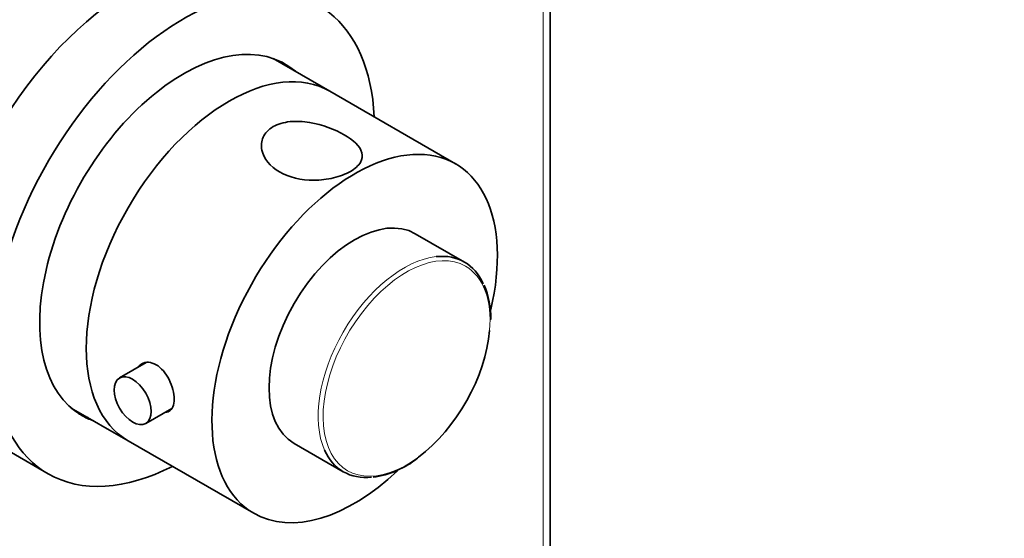
# Model space of a CAD drawing. Units: millimetres. Extents: x 0 to 777, y 0 to 1164.
# Drawn here: x 622 to 744, y 245 to 310 of the extents above; entities that cross this region are included whole.
import ezdxf
from ezdxf import colors
from ezdxf.entities.mleader import LeaderData, LeaderLine
from ezdxf.math import Vec2, Vec3

# ---------------------------------------------------------------- set-up
doc = ezdxf.new("R2010")
doc.units = ezdxf.units.MM
doc.layers.add('DV7_Défaut', color=7, linetype='Continuous')
doc.layers.add('Défaut', color=7, linetype='Continuous')

# ---------------------------------------------------------------- blocks, each defined once
blk = doc.blocks.new('_DOT')
at = {"color": 0}
blk.add_line((0, 0), (-1, 0), dxfattribs=at)
at = {"color": 0, "const_width": 0.333}
blk.add_lwpolyline([(-0.1665, 0, 1), (0.1665, 0, 1)], format="xyb", close=True, dxfattribs=at)
blk = doc.blocks.new('SE6')
at = {"layer": 'DV7_Défaut', "color": 7, "linetype": 'Continuous', "lineweight": 35}
for p, q in [((687.88, 239.14), (687.88, 318.51)), ((660.61, 300.8), (653.58, 304.85)), ((676.17, 291.81), (660.61, 300.8)), ((677.26, 279.64), (671.17, 283.15)), ((680.51, 272.46), (680.51, 272.57)), ((637.86, 267.18), (634.56, 265.28)), ((628.58, 261.55), (635.61, 257.49)), ((637.81, 259.65), (641.04, 261.51)), ((635.61, 257.49), (651.17, 248.51)), ((619.34, 257.07), (625.7, 253.4)), ((656.17, 257.17), (662.26, 253.66))]:
    blk.add_line(p, q, dxfattribs=at)
at = {"layer": 'DV7_Défaut', "color": 7, "linetype": 'Continuous', "lineweight": 18}
blk.add_line((687, 237.91), (687, 318.15), dxfattribs=at)
at = {"layer": 'DV7_Défaut', "color": 7, "linetype": 'Continuous', "lineweight": 35}
for centre, radius, start, end in [((670.74, 272.86), 9.78, 358.302, 23.64), ((664.45, 264.1), 11.22, 277.7817, 308.9167)]:
    blk.add_arc(centre, radius, start, end, dxfattribs=at)
for centre, major_axis, start_param, end_param in [((636.09, 286.09), (-16.75, -29.01), 3.141593, 6.283185), ((642.45, 282.41), (-16.75, -29.01), 2.413235, 6.283185), ((642.45, 282.41), (-12.58, -21.78), 3.032321, 6.283185), ((641.75, 282.82), (-12.58, -21.78), 3.032321, 3.113473), ((648.11, 279.15), (-12.5, -21.65), 3.141593, 6.283185), ((648.11, 279.15), (-12.5, -21.65), 3.141593, 6.283185), ((663.67, 270.16), (-12.5, -21.65), 2.050245, 6.283185), ((663.67, 270.16), (-7.5, -12.99), 3.141593, 6.283185), ((669.76, 266.65), (-7.5, -12.99), 2.742583, 3.538827), ((670.1, 266.45), (7.31, 12.67), 4.069743, 5.393943), ((641.75, 282.82), (-12.58, -21.78), 0.028119, 0.109272), ((642.45, 282.41), (-12.58, -21.78), 0, 0.109272), ((669.76, 266.65), (-7.5, -12.99), 5.888282, 6.283185), ((642.45, 282.41), (-16.75, -29.01), 0, 0.728358), ((663.67, 270.16), (-12.5, -21.65), 0, 1.090056), ((669.76, 266.65), (-7.5, -12.99), 0, 0.400266)]:
    blk.add_ellipse(centre, major_axis=major_axis, ratio=0.57735, start_param=start_param, end_param=end_param, dxfattribs=at)
at = {"layer": 'DV7_Défaut', "color": 7, "linetype": 'Continuous', "lineweight": 18}
for centre, major_axis, start_param, end_param in [((670.1, 266.45), (7.31, 12.67), 0, 4.069743), ((669.76, 266.65), (-7.5, -12.99), 3.538827, 5.888282), ((670.1, 266.45), (7.31, 12.67), 5.393943, 6.283185)]:
    blk.add_ellipse(centre, major_axis=major_axis, ratio=0.57735, start_param=start_param, end_param=end_param, dxfattribs=at)
at = {"layer": 'DV7_Défaut', "color": 7, "linetype": 'Continuous', "lineweight": 35}
blk.add_ellipse((636.18, 262.46), major_axis=(1.63, -2.81), ratio=0.57735, dxfattribs=at)
for points, knots in [([(653.57, 296.41), (652.98, 296.07), (652.57, 295.61), (652.11, 294.6), (652.06, 294.05), (652.39, 292.44), (653.21, 291.47), (655.53, 290.13), (657.01, 289.77), (659.44, 289.78), (660.27, 289.87), (661.83, 290.25), (662.56, 290.53), (663.72, 291.19), (664.15, 291.58), (664.63, 292.38), (664.67, 292.78), (664.35, 293.98), (663.52, 294.75), (661.22, 296.08), (659.7, 296.66), (657.29, 297.06), (656.45, 297.11), (654.88, 296.95), (654.15, 296.74), (653.57, 296.41)], [0, 0, 0, 0, 0.0625, 0.0625, 0.125, 0.125, 0.25, 0.25, 0.375, 0.375, 0.4375, 0.4375, 0.5, 0.5, 0.5625, 0.5625, 0.625, 0.625, 0.75, 0.75, 0.875, 0.875, 0.9375, 0.9375, 1, 1, 1, 1]), ([(641.32, 262.65), (641.32, 263.39), (641.1, 264.28), (640.3, 265.86), (639.71, 266.55), (638.46, 267.27), (637.79, 267.32), (637.14, 266.94), (636.99, 266.8), (636.87, 266.64)], [0, 0, 0, 0, 0.299441, 0.299441, 0.598883, 0.598883, 0.898324, 0.898324, 1, 1, 1, 1]), ([(640.26, 261.02), (640.43, 261.03), (640.57, 261.07), (641.1, 261.37), (641.32, 261.92), (641.32, 262.65)], [0, 0, 0, 0, 0.242174, 0.242174, 1, 1, 1, 1])]:
    blk.add_open_spline(points, degree=3, knots=knots, dxfattribs=at)

msp = doc.modelspace()

# ---------------------------------------------------------------- block references
at = {"layer": 'Défaut'}
msp.add_blockref('SE6', (0, 0), dxfattribs=at)

# ---------------------------------------------------------------- leaders
at = {"layer": 'Défaut', "color": 7, "linetype": 'Continuous', "lineweight": 18}
ml = msp.add_multileader_mtext('Standard', dxfattribs=at)
ml.set_content('{\\pxsm0.9;\\fSolid Edge ISO|b1||i0||c0|p34;\\W1.;08/01/2020\\P}', color=256)
ml.set_leader_properties()
ml.set_arrow_properties(name='DOT')
ml.build(insert=Vec2(0, 0))
ml.multileader.update_dxf_attribs({"leader_type": 0, "dogleg_length": 0, "arrow_head_size": 12})
ctx = ml.context
ctx.base_point, ctx.char_height, ctx.arrow_head_size, ctx.landing_gap_size = Vec3(656.6, 1156.97), 12, 12, 4.2
notes = []
notes.append((ctx, [(0, (0, 0, 0), (0, 0), (1, 0), 1, [])]))
ctx.mtext.insert = Vec3(658.6, 1163.09)
for ctx, leaders in notes:
    for number, flags, end, landing, length, lines in leaders:
        leader = LeaderData()
        leader.index, (leader.has_last_leader_line, leader.has_dogleg_vector, leader.attachment_direction) = number, flags
        leader.last_leader_point, leader.dogleg_vector, leader.dogleg_length = Vec3(end), Vec3(landing), length
        for number, points, colour, breaks in lines:
            line = LeaderLine()
            line.index, line.vertices, line.color, line.breaks = number, Vec3.list(points), colors.encode_raw_color(colour), breaks
            leader.lines.append(line)
        ctx.leaders.append(leader)

doc.saveas('drawing.dxf')
